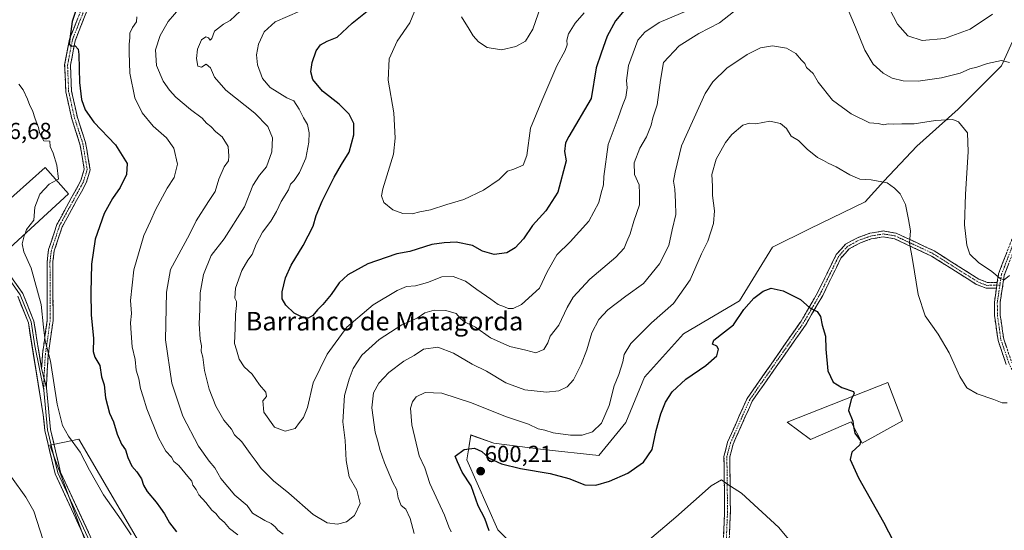
# Model space of a CAD drawing. Units: metres. Extents: x 594859 to 598345, y 4650434 to 4652781.
# Drawn here: x 597651 to 598076, y 4652332 to 4652552 of the extents above; entities that cross this region are included whole.
import ezdxf
from ezdxf.enums import TextEntityAlignment as Align

# ---------------------------------------------------------------- set-up
doc = ezdxf.new("R2010")
doc.units = ezdxf.units.M
doc.header["$MEASUREMENT"] = 0
doc.linetypes.add('TRAZO_Y_PUNTO', pattern=[1, 0.5, -0.25, 0, -0.25])
doc.linetypes.add('TRAZOSX2', pattern=[1.5, 1, -0.5])
for name, color, linetype, lineweight in [('Arbolado forestal CxS', 92, 'Continuous', 0), ('Camino', 19, 'TRAZOSX2', 0), ('Camino Cxs', 19, 'Continuous', 0), ('Camino eje', 19, 'TRAZO_Y_PUNTO', 0), ('Carátula', 7, 'Continuous', 5), ('Curva de nivel maestra', 36, 'Continuous', 30), ('Curva de nivel normal', 36, 'Continuous', 0), ('Edificación', 1, 'Continuous', 13), ('Edificación Cxs', 1, 'Continuous', 13), ('Edificación industrial', 135, 'Continuous', 13), ('Edificación industrial Cxs', 135, 'Continuous', 13), ('Layer 0', 7, 'Continuous', 0), ('Pastizal CxS', 92, 'Continuous', 0), ('Punto de cota en terreno', 7, 'Continuous', 0), ('Rótulo de punto de cota en terreno', 19, 'Continuous', 0), ('Texto cartográfico', 19, 'Continuous', 0)]:
    doc.layers.add(name, color=color, linetype=linetype, lineweight=lineweight)
doc.styles.add('Arial', font='txt', dxfattribs={"height": 0.2})

# ---------------------------------------------------------------- blocks, each defined once
blk = doc.blocks.new('*U152')
at = {"layer": 'Arbolado forestal CxS', "color": 92, "linetype": 'Continuous', "lineweight": 0}
for points in [[(598082.5749, 4652549.9835, 583.2974), (598074.5657, 4652532.1865, 585.8081), (598055.8775, 4652513.4997, 589.387), (598038.0795, 4652497.4825, 592.3195), (598023.8411, 4652482.3551, 595.3065), (598015.8321, 4652473.4565, 596.5661), (597991.8047, 4652461.8887, 598.4084), (597975.7867, 4652453.8803, 598.8574), (597961.5481, 4652430.7439, 599.9837), (597937.5213, 4652416.5065, 598.9875), (597920.6129, 4652397.8197, 599.1652), (597912.6031, 4652378.2427, 598.7619), (597901.0345, 4652364.0053, 598.4865), (597877.0079, 4652366.6751, 598.4157), (597855.6501, 4652369.3447, 599.2189), (597845.8619, 4652372.9045, 599.6538), (597844.7875, 4652366.4593, 600.0994), (597844.0819, 4652362.2261, 600.1128), (597857.4295, 4652331.9709, 601.0247), (597872.5573, 4652316.8431, 601.3745)], [(597707.9283, 4652317.7349, 605.1529), (597676.7833, 4652371.1263, 603.7795), (597670.6161, 4652369.8049, 605.4076), (597664.3247, 4652368.4569, 606.1142), (597682.1215, 4652320.4045, 607.8864)]]:
    blk.add_polyline3d(points, dxfattribs=at)
blk = doc.blocks.new('*U153')
at = {"layer": 'Pastizal CxS', "color": 92, "linetype": 'Continuous', "lineweight": 0}
for points in [[(597682.12, 4652320.4, 607.89), (597664.32, 4652368.46, 606.11), (597670.62, 4652369.8, 605.41), (597676.78, 4652371.13, 603.78), (597707.93, 4652317.73, 605.15)], [(597872.56, 4652316.84, 601.37), (597857.43, 4652331.97, 601.02), (597844.08, 4652362.23, 600.11), (597844.79, 4652366.46, 600.1), (597845.86, 4652372.9, 599.65), (597855.65, 4652369.34, 599.22), (597877.01, 4652366.68, 598.42), (597901.03, 4652364.01, 598.49), (597912.6, 4652378.24, 598.76), (597920.61, 4652397.82, 599.17), (597937.52, 4652416.51, 598.99), (597961.55, 4652430.74, 599.98), (597975.79, 4652453.88, 598.86), (597991.8, 4652461.89, 598.41), (598015.83, 4652473.46, 596.57), (598023.84, 4652482.36, 595.31), (598038.08, 4652497.48, 592.32), (598055.88, 4652513.5, 589.39), (598074.57, 4652532.19, 585.81), (598082.57, 4652549.98, 583.3)]]:
    blk.add_polyline3d(points, dxfattribs=at)
blk = doc.blocks.new('*U156')
at = {"layer": 'Arbolado forestal CxS', "color": 92, "linetype": 'Continuous', "lineweight": 0}
for points in [[(598082.57, 4652549.98, 583.3), (598074.57, 4652532.19, 585.81), (598055.88, 4652513.5, 589.39), (598038.08, 4652497.48, 592.32), (598023.84, 4652482.36, 595.31), (598015.83, 4652473.46, 596.57), (597991.8, 4652461.89, 598.41), (597975.79, 4652453.88, 598.86), (597961.55, 4652430.74, 599.98), (597937.52, 4652416.51, 598.99), (597920.61, 4652397.82, 599.17), (597912.6, 4652378.24, 598.76), (597901.03, 4652364.01, 598.49), (597877.01, 4652366.68, 598.42), (597855.65, 4652369.34, 599.22), (597845.86, 4652372.9, 599.65), (597844.79, 4652366.46, 600.1), (597844.08, 4652362.23, 600.11), (597857.43, 4652331.97, 601.02), (597872.56, 4652316.84, 601.37)], [(597707.93, 4652317.73, 605.15), (597676.78, 4652371.13, 603.78), (597670.62, 4652369.8, 605.41), (597664.32, 4652368.46, 606.11), (597682.12, 4652320.4, 607.89)]]:
    blk.add_polyline3d(points, dxfattribs=at)
blk = doc.blocks.new('*U161')
at = {"layer": 'Pastizal CxS', "color": 92, "linetype": 'Continuous', "lineweight": 0}
for points in [[(598082.57, 4652549.98, 583.3), (598074.57, 4652532.19, 585.81), (598055.88, 4652513.5, 589.39), (598038.08, 4652497.48, 592.32), (598023.84, 4652482.36, 595.31), (598015.83, 4652473.46, 596.57), (597991.8, 4652461.89, 598.41), (597975.79, 4652453.88, 598.86), (597961.55, 4652430.74, 599.98), (597937.52, 4652416.51, 598.99), (597920.61, 4652397.82, 599.17), (597912.6, 4652378.24, 598.76), (597901.03, 4652364.01, 598.49), (597877.01, 4652366.68, 598.42), (597855.65, 4652369.34, 599.22), (597845.86, 4652372.9, 599.65), (597844.79, 4652366.46, 600.1), (597844.08, 4652362.23, 600.11), (597857.43, 4652331.97, 601.02), (597872.56, 4652316.84, 601.37)], [(597707.93, 4652317.73, 605.15), (597676.78, 4652371.13, 603.78), (597670.62, 4652369.8, 605.41), (597664.32, 4652368.46, 606.11), (597682.12, 4652320.4, 607.89)]]:
    blk.add_polyline3d(points, dxfattribs=at)
blk = doc.blocks.new('*U166')
at = {"layer": 'Curva de nivel normal', "color": 36, "linetype": 'Continuous', "lineweight": 0}
for points in [[(598078.05, 4652533.62, 585), (598074.62, 4652534.46, 585), (598068.52, 4652533.19, 585), (598063.98, 4652531.55, 585), (598060.96, 4652530.85, 585), (598056.68, 4652529, 585), (598048.75, 4652526.99, 585), (598038.65, 4652525.56, 585), (598032.13, 4652525.7, 585), (598027.42, 4652526.87, 585), (598023.5, 4652528.91, 585), (598019.26, 4652532.8, 585), (598015.58, 4652538.89, 585), (598011.69, 4652548.82, 585), (598008.02, 4652557.25, 585)], [(597959.09, 4652555.39, 585), (597952.95, 4652550.65, 585), (597944.02, 4652546.05, 585), (597935.62, 4652540.77, 585), (597928.8, 4652533.59, 585), (597927.54, 4652526, 585), (597926.14, 4652515.32, 585), (597924.25, 4652509.75, 585), (597923.57, 4652506.59, 585), (597921.56, 4652501.57, 585), (597918.58, 4652496.66, 585), (597916.18, 4652490.27, 585), (597916.29, 4652485.26, 585), (597918.32, 4652480.77, 585), (597918.57, 4652477.04, 585), (597918.44, 4652472.13, 585), (597916.1, 4652465.1, 585), (597914.52, 4652459.67, 585), (597912.98, 4652456.32, 585), (597911.91, 4652453.44, 585), (597908.28, 4652449.62, 585), (597897.05, 4652440.06, 585), (597889.94, 4652432.28, 585), (597887.3, 4652427.92, 585), (597883.71, 4652420.25, 585), (597880.06, 4652415.5, 585), (597878.95, 4652412.63, 585), (597877.27, 4652409.85, 585), (597873.78, 4652408.36, 585), (597869.57, 4652409.54, 585), (597862.55, 4652411.03, 585), (597854.22, 4652414.88, 585), (597847.82, 4652419.34, 585), (597843.12, 4652421.76, 585), (597841.31, 4652423.2, 585), (597839.48, 4652425.36, 585), (597835.08, 4652426.58, 585), (597829.95, 4652426.69, 585), (597825.98, 4652425.58, 585), (597822.68, 4652423.35, 585), (597816.02, 4652420.39, 585), (597806.29, 4652414.14, 585), (597798.85, 4652407.39, 585), (597795.06, 4652401.58, 585), (597793.4, 4652396.92, 585), (597791.36, 4652389.92, 585), (597790.68, 4652378.59, 585), (597791.57, 4652370.58, 585), (597792.1, 4652361.89, 585), (597793.34, 4652354.9, 585), (597796.65, 4652349.04, 585), (597798.06, 4652343.36, 585), (597795.65, 4652338.13, 585), (597792.24, 4652335.45, 585), (597788.36, 4652334.4, 585), (597783.79, 4652335.02, 585), (597777.85, 4652338.66, 585), (597767.3, 4652347.85, 585), (597760.76, 4652353.19, 585), (597755.38, 4652358.49, 585), (597753.28, 4652361.46, 585), (597750.7, 4652364.93, 585), (597747.08, 4652369.96, 585), (597743.96, 4652372.94, 585), (597742.55, 4652375.48, 585), (597739.38, 4652379.35, 585), (597735.85, 4652385.37, 585), (597732.97, 4652392.7, 585), (597730.92, 4652400.78, 585), (597730.2, 4652406.52, 585), (597729.6, 4652409.04, 585), (597729.68, 4652411.34, 585), (597729.11, 4652414.29, 585), (597728.72, 4652420.83, 585), (597729, 4652427.07, 585), (597729.07, 4652434.28, 585), (597730.61, 4652442.14, 585), (597733.92, 4652450.29, 585), (597739.49, 4652457.52, 585), (597748.16, 4652471.38, 585), (597751.87, 4652480.58, 585), (597754.68, 4652484.99, 585), (597757.65, 4652488.53, 585), (597760, 4652494.98, 585), (597760.3, 4652501.05, 585), (597758.29, 4652505.99, 585), (597752.61, 4652511.76, 585), (597740.11, 4652521.56, 585), (597735.23, 4652527.28, 585), (597733.59, 4652531.32, 585), (597731.71, 4652532.87, 585), (597729.74, 4652531.6, 585), (597728.1, 4652532.02, 585), (597727.46, 4652535.27, 585), (597727.97, 4652539.36, 585), (597729.71, 4652543.34, 585), (597731.56, 4652544.65, 585), (597732.69, 4652544.17, 585), (597733.4, 4652543.16, 585), (597734.2, 4652543.84, 585), (597735.34, 4652547.13, 585), (597739.17, 4652550.1, 585), (597742.04, 4652551.74, 585), (597746.38, 4652555.7, 585)]]:
    blk.add_polyline3d(points, dxfattribs=at)
blk = doc.blocks.new('*U167')
at = {"layer": 'Curva de nivel normal', "color": 36, "linetype": 'Continuous', "lineweight": 0}
blk.add_polyline3d([(597894.65, 4652554.91, 570), (597890.77, 4652550.57, 570), (597887.94, 4652545.91, 570), (597887.18, 4652543.21, 570), (597887.3, 4652541.11, 570), (597886.42, 4652538.77, 570), (597882.93, 4652532.17, 570), (597876.38, 4652516.99, 570), (597871.49, 4652505.3, 570), (597869.88, 4652493.42, 570), (597868.36, 4652489.24, 570), (597864.27, 4652487.6, 570), (597861.53, 4652486.68, 570), (597858.05, 4652483.15, 570), (597851.3, 4652478.55, 570), (597842.73, 4652474.41, 570), (597835.46, 4652472.36, 570), (597828.37, 4652470.01, 570), (597823.85, 4652469.11, 570), (597820.45, 4652468.34, 570), (597816.51, 4652468.39, 570), (597812.13, 4652470.02, 570), (597808.23, 4652473.11, 570), (597807.3, 4652475.99, 570), (597807.86, 4652479.08, 570), (597812.39, 4652494.03, 570), (597813.21, 4652500.91, 570), (597812.57, 4652511.91, 570), (597810.22, 4652525.91, 570), (597810.53, 4652535.19, 570), (597814.08, 4652542.76, 570), (597819.51, 4652550.69, 570), (597823.81, 4652561.28, 570)], dxfattribs=at)
blk = doc.blocks.new('*U169')
at = {"layer": 'Curva de nivel normal', "color": 36, "linetype": 'Continuous', "lineweight": 0}
for points in [[(597653.5984, 4652459.7061, 605), (597653.28, 4652458.8, 605), (597652.42, 4652455.38, 605), (597653.08, 4652451.89, 605), (597656.25, 4652444.79, 605), (597660.63, 4652429.2, 605), (597661.52, 4652419.4, 605), (597662.3, 4652413.5, 605), (597664.58, 4652404.78, 605), (597667.45, 4652386.2, 605), (597669.69, 4652377.05, 605), (597672.35, 4652372.43, 605), (597677.32, 4652365.53, 605), (597681.35, 4652357.68, 605), (597687.4, 4652347.14, 605), (597695.02, 4652336.37, 605), (597699.3, 4652329.85, 605)], [(597919.04, 4652324.66, 605), (597934.13, 4652337.44, 605), (597949.46, 4652351.03, 605), (597953.79, 4652353.52, 605), (597956.12, 4652351.88, 605), (597962.45, 4652347.8, 605), (597978.54, 4652333.06, 605), (597996.73, 4652311.09, 605)]]:
    blk.add_polyline3d(points, dxfattribs=at)
blk = doc.blocks.new('*U173')
at = {"layer": 'Curva de nivel normal', "color": 36, "linetype": 'Continuous', "lineweight": 0}
for points in [[(598070.74, 4652554.34, 580), (598061, 4652548, 580), (598050, 4652543.93, 580), (598040.34, 4652543.11, 580), (598034.15, 4652545.12, 580), (598029.76, 4652550.12, 580), (598022.85, 4652563.43, 580)], [(597938.95, 4652555.83, 580), (597927.04, 4652550.83, 580), (597920.87, 4652546.59, 580), (597917.72, 4652543.24, 580), (597913.77, 4652532.24, 580), (597912.91, 4652525.86, 580), (597913.18, 4652522.57, 580), (597912.58, 4652518.58, 580), (597911.17, 4652515.08, 580), (597909.32, 4652509.64, 580), (597905.07, 4652498.19, 580), (597903.15, 4652484.36, 580), (597902.92, 4652480.81, 580), (597901.93, 4652477.32, 580), (597901, 4652473.19, 580), (597896.64, 4652465.07, 580), (597888.68, 4652456.25, 580), (597882.9, 4652450.58, 580), (597878.65, 4652443.25, 580), (597875.46, 4652436.24, 580), (597867.7, 4652429.22, 580), (597864.1, 4652427.49, 580), (597861.86, 4652427.4, 580), (597860.26, 4652428.16, 580), (597857.59, 4652429.15, 580), (597854.45, 4652431.44, 580), (597848.36, 4652435.63, 580), (597843.56, 4652439.2, 580), (597838.22, 4652441.2, 580), (597833.24, 4652441.18, 580), (597827.07, 4652438.66, 580), (597821.88, 4652437.19, 580), (597818.03, 4652436.9, 580), (597814.03, 4652435.16, 580), (597803.7, 4652428.99, 580), (597792.37, 4652419.48, 580), (597783.92, 4652407.7, 580), (597777.84, 4652395.34, 580), (597775.36, 4652384.76, 580), (597773.64, 4652380.47, 580), (597771.86, 4652378.29, 580), (597769.99, 4652375.66, 580), (597765.82, 4652374.61, 580), (597761.18, 4652376.26, 580), (597756.62, 4652382.74, 580), (597756.12, 4652387.69, 580), (597757.76, 4652389.45, 580), (597757.35, 4652391.41, 580), (597754.66, 4652394.57, 580), (597751.53, 4652399.08, 580), (597748.06, 4652402.26, 580), (597745.95, 4652405.64, 580), (597744.71, 4652409.58, 580), (597743.96, 4652412.4, 580), (597744.19, 4652418.91, 580), (597744.28, 4652424.92, 580), (597744.83, 4652428.78, 580), (597744.75, 4652430.41, 580), (597744.05, 4652431.91, 580), (597744.38, 4652436.19, 580), (597747.03, 4652443.78, 580), (597749.62, 4652448.24, 580), (597751.59, 4652450.72, 580), (597753.22, 4652455.24, 580), (597755.96, 4652460.32, 580), (597759.63, 4652465.1, 580), (597762.08, 4652469.25, 580), (597764.01, 4652473.58, 580), (597767.12, 4652478.58, 580), (597768.01, 4652481.11, 580), (597769.67, 4652482.72, 580), (597771.89, 4652486.11, 580), (597774.62, 4652492.24, 580), (597775.96, 4652499.24, 580), (597776.13, 4652503.23, 580), (597775.42, 4652506.88, 580), (597773.67, 4652509.67, 580), (597771.77, 4652513.39, 580), (597769.51, 4652517.04, 580), (597766.41, 4652518.28, 580), (597759.31, 4652522.84, 580), (597756.03, 4652526.6, 580), (597753.87, 4652532.56, 580), (597753.34, 4652536.88, 580), (597754.23, 4652541.48, 580), (597756.63, 4652546.82, 580), (597761.51, 4652551.07, 580), (597772.11, 4652555.77, 580)]]:
    blk.add_polyline3d(points, dxfattribs=at)
blk = doc.blocks.new('*U180')
at = {"layer": 'Curva de nivel normal', "color": 36, "linetype": 'Continuous', "lineweight": 0}
blk.add_polyline3d([(597877.06, 4652561.28, 565), (597872.5, 4652547.96, 565), (597869.4, 4652542.69, 565), (597865.23, 4652540.42, 565), (597858.96, 4652539.03, 565), (597852.87, 4652540.08, 565), (597849.05, 4652542.46, 565), (597846.76, 4652545.1, 565), (597845.11, 4652547.92, 565), (597841.71, 4652553.24, 565)], dxfattribs=at)
blk = doc.blocks.new('*U182')
at = {"layer": 'Curva de nivel normal', "color": 36, "linetype": 'Continuous', "lineweight": 0}
for points in [[(597701.81, 4652553.24, 595), (597701.59, 4652551.13, 595), (597699.9, 4652548.61, 595), (597698.8, 4652546.22, 595), (597698.81, 4652544.26, 595), (597698.43, 4652541.46, 595), (597698.56, 4652537.91, 595), (597698.82, 4652528.91, 595), (597700.95, 4652518.35, 595), (597704.05, 4652511.82, 595), (597708.84, 4652506.15, 595), (597714.53, 4652501.06, 595), (597717.75, 4652496.62, 595), (597719.28, 4652489.78, 595), (597717.88, 4652483.93, 595), (597714.95, 4652479.37, 595), (597709.92, 4652470.07, 595), (597707.67, 4652465.13, 595), (597704.83, 4652458.96, 595), (597700.49, 4652444.08, 595), (597699.1, 4652430.97, 595), (597699.45, 4652425.3, 595), (597699.09, 4652421.26, 595), (597699.4, 4652416.85, 595), (597699.72, 4652410.98, 595), (597701.1, 4652405.43, 595), (597701.54, 4652400.9, 595), (597702.71, 4652397.08, 595), (597703.42, 4652392.92, 595), (597704.52, 4652389.4, 595), (597706.15, 4652384.2, 595), (597711.11, 4652371.66, 595), (597714.24, 4652365.89, 595), (597716.68, 4652363.31, 595), (597717.8, 4652361.45, 595), (597719.85, 4652359.74, 595), (597723.78, 4652355, 595), (597725.47, 4652353.06, 595), (597725.9, 4652351.28, 595), (597727.38, 4652349.33, 595), (597728.55, 4652347.06, 595), (597731.54, 4652343.82, 595), (597734.19, 4652340.52, 595), (597735.82, 4652339.04, 595), (597737.44, 4652336.99, 595), (597739.56, 4652335.11, 595), (597741.72, 4652332.61, 595), (597745.29, 4652329.84, 595)], [(597837.36, 4652331.19, 595), (597836.29, 4652333.31, 595), (597834.44, 4652338.29, 595), (597828.15, 4652351.95, 595), (597825.9, 4652358.76, 595), (597823.5, 4652363.97, 595), (597820.34, 4652377.26, 595), (597819.77, 4652384.53, 595), (597820.58, 4652387.24, 595), (597822.17, 4652389.31, 595), (597826.1, 4652391.2, 595), (597833.32, 4652390.93, 595), (597846.1, 4652386.83, 595), (597860.72, 4652380.95, 595), (597870.66, 4652377.53, 595), (597874.87, 4652375.62, 595), (597877.72, 4652375, 595), (597881.34, 4652373.78, 595), (597888.76, 4652372.8, 595), (597893.8, 4652372.9, 595), (597898.23, 4652374.29, 595), (597902.18, 4652378.04, 595), (597905.45, 4652385.59, 595), (597907.52, 4652394.1, 595), (597909.66, 4652398.99, 595), (597911.37, 4652404.44, 595), (597911.84, 4652407.58, 595), (597914.81, 4652412.33, 595), (597923.65, 4652421.22, 595), (597933.2, 4652429.55, 595), (597940.4, 4652439.84, 595), (597945.2, 4652451.04, 595), (597947.9, 4652456.56, 595), (597950.38, 4652464.16, 595), (597950.84, 4652469.54, 595), (597949.99, 4652476.23, 595), (597949.94, 4652480.17, 595), (597949.73, 4652485.24, 595), (597951.59, 4652491.94, 595), (597953.64, 4652495.52, 595), (597955.54, 4652499.05, 595), (597958.31, 4652502.5, 595), (597963.07, 4652506.52, 595), (597965.9, 4652507.37, 595), (597968.67, 4652507.12, 595), (597974.75, 4652508.22, 595), (597979.34, 4652507.32, 595), (597981.91, 4652505.16, 595), (597983.86, 4652501.76, 595), (597986.99, 4652499.88, 595), (597990.78, 4652496.13, 595), (597995.19, 4652492.57, 595), (597997.82, 4652491.29, 595), (597999.88, 4652490.09, 595), (598003.36, 4652488.6, 595), (598009.14, 4652485.14, 595), (598013.51, 4652483.28, 595), (598018.42, 4652482.89, 595), (598025.27, 4652481.7, 595), (598028.47, 4652479.37, 595), (598030.92, 4652476.86, 595), (598033.12, 4652472.36, 595), (598034.5, 4652465.89, 595), (598035.37, 4652461.03, 595), (598034.91, 4652455.61, 595), (598036.22, 4652448.58, 595), (598038.59, 4652433.47, 595), (598041.7, 4652424.26, 595), (598047.23, 4652416.36, 595), (598051.94, 4652408.32, 595), (598056.55, 4652398.14, 595), (598059.6, 4652393.18, 595), (598064.09, 4652390.68, 595), (598071.24, 4652388.17, 595), (598074.82, 4652386.74, 595), (598077.02, 4652386.71, 595)]]:
    blk.add_polyline3d(points, dxfattribs=at)
blk = doc.blocks.new('*U191')
at = {"layer": 'Curva de nivel maestra', "color": 36, "linetype": 'Continuous', "lineweight": 30}
blk.add_polyline3d([(598010.83, 4652376.63, 600), (598011.28, 4652373.71, 600), (598013.73, 4652370.39, 600), (598013.51, 4652368.71, 600), (598009.99, 4652365.47, 600), (598009.27, 4652362.27, 600), (598012.92, 4652354.5, 600), (598023.73, 4652335.31, 600), (598027.98, 4652326.94, 600)], dxfattribs=at)
blk = doc.blocks.new('*U194')
at = {"layer": 'Curva de nivel maestra', "color": 36, "linetype": 'Continuous', "lineweight": 30}
blk.add_polyline3d([(597914.1, 4652558.64, 575), (597908.18, 4652551.57, 575), (597904.62, 4652544.91, 575), (597902.01, 4652537.57, 575), (597899.81, 4652531.24, 575), (597897.69, 4652518.05, 575), (597888.06, 4652501.67, 575), (597886.6, 4652498.98, 575), (597886.12, 4652495.2, 575), (597886.89, 4652491.14, 575), (597883.29, 4652477.58, 575), (597878.16, 4652469.58, 575), (597872.34, 4652463.25, 575), (597868.53, 4652457.58, 575), (597864.92, 4652453.6, 575), (597861.29, 4652451.5, 575), (597855.85, 4652450.74, 575), (597850.86, 4652452.25, 575), (597846.46, 4652454.68, 575), (597839.52, 4652456.06, 575), (597834.26, 4652455.81, 575), (597828.95, 4652455.07, 575), (597819.53, 4652452.03, 575), (597813.85, 4652451.01, 575), (597809.24, 4652449.48, 575), (597801.37, 4652446.69, 575), (597792.75, 4652441.93, 575), (597788.99, 4652438.58, 575), (597785.59, 4652433.48, 575), (597782.01, 4652429.15, 575), (597779.63, 4652426.95, 575), (597777.68, 4652424.45, 575), (597775.7, 4652423.26, 575), (597773.37, 4652423.51, 575), (597769.69, 4652425.4, 575), (597766.08, 4652428.91, 575), (597764.48, 4652431.69, 575), (597764.42, 4652434.58, 575), (597765.93, 4652440.64, 575), (597768.28, 4652446.15, 575), (597773.47, 4652454.66, 575), (597777.78, 4652463.02, 575), (597779.18, 4652467.58, 575), (597781.68, 4652473.78, 575), (597786.89, 4652484.16, 575), (597790.03, 4652489.53, 575), (597793.38, 4652494.85, 575), (597795.39, 4652502.38, 575), (597795.34, 4652507.22, 575), (597793.39, 4652511.29, 575), (597789.05, 4652515.59, 575), (597781.88, 4652521.16, 575), (597777.74, 4652526.24, 575), (597776.76, 4652529.49, 575), (597777.38, 4652533.57, 575), (597779.15, 4652538.57, 575), (597781, 4652541.21, 575), (597783.88, 4652542.78, 575), (597788.21, 4652544.54, 575), (597794.62, 4652550.57, 575), (597801.07, 4652555.73, 575)], dxfattribs=at)
blk = doc.blocks.new('5PATER')
at = {"layer": 'Carátula', "linetype": 'Continuous', "lineweight": 5}
h = blk.add_hatch(color=250, dxfattribs=at)
edge = h.paths.add_edge_path()
edge.add_ellipse((0, 0.01), major_axis=(-1.33, -1.34), ratio=0.999422, start_angle=0, end_angle=360)

msp = doc.modelspace()

# ---------------------------------------------------------------- linework, layer by layer
at = {"layer": 'Camino', "color": 19, "linetype": 'TRAZOSX2', "lineweight": 0}
for points in [[(597660.76, 4652401.55), (597661.12, 4652407.75), (597663.19, 4652422.43), (597663.11, 4652447.66), (597663.75, 4652452.85), (597667.35, 4652463.71), (597677.64, 4652482.64), (597679.15, 4652487.52), (597677.28, 4652498.39), (597673.75, 4652509.23), (597671.17, 4652520.91), (597670.69, 4652532.53), (597672.82, 4652543.67), (597679.92, 4652561.75)], [(597682.11, 4652560.55), (597675.22, 4652542.97), (597673.19, 4652532.35), (597673.65, 4652521.25), (597676.16, 4652509.91), (597679.69, 4652499.07), (597681.69, 4652487.27), (597679.94, 4652481.62), (597669.65, 4652462.73), (597666.21, 4652452.36), (597665.61, 4652447.52), (597665.69, 4652422.25), (597663.61, 4652407.5), (597662.8, 4652393.66), (597662.84, 4652393.24)], [(597954.15, 4652315.18), (597955.21, 4652339.93), (597954.93, 4652363.67), (597956.49, 4652369.82), (597964.9, 4652388.68), (597988.19, 4652422), (597995.26, 4652434.26), (598003.34, 4652450.7), (598007.33, 4652455.17), (598012.47, 4652457.99), (598017.78, 4652459.9), (598023.62, 4652460.89), (598029.1, 4652459.98), (598045.52, 4652452.31), (598064.75, 4652440.18), (598068.42, 4652438.69), (598072.77, 4652438.75)], [(598072.77, 4652438.75), (598073.31, 4652442.39), (598080.35, 4652460.72)], [(598072.41, 4652436.25), (598067.95, 4652436.18), (598063.57, 4652437.96), (598044.37, 4652450.09), (598028.42, 4652457.56), (598023.62, 4652458.36), (598018.42, 4652457.48), (598013.5, 4652455.71), (598008.91, 4652453.19), (598005.36, 4652449.22), (597997.49, 4652433.12), (597990.33, 4652420.71), (597967.09, 4652387.48), (597958.86, 4652369.02), (597957.42, 4652363.35), (597957.7, 4652339.85), (597956.65, 4652315.18)], [(598082.59, 4652459.62), (598075.73, 4652441.73), (598074.01, 4652430.07), (598074.06, 4652424.6), (598075.52, 4652414.3), (598078.97, 4652404.21)], [(598076.65, 4652403.29), (598073.09, 4652413.69), (598071.56, 4652424.46), (598071.51, 4652430.17), (598072.41, 4652436.25)]]:
    msp.add_lwpolyline(points, dxfattribs=at)
at = {"layer": 'Camino Cxs', "color": 19, "linetype": 'Continuous', "lineweight": 0}
for points in [[(598072.77, 4652438.75), (598072.41, 4652436.25)], [(598072.77, 4652438.75), (598072.41, 4652436.25)], [(597660.76, 4652401.55), (597662.84, 4652393.24)]]:
    msp.add_lwpolyline(points, dxfattribs=at)
for points in [[(597680.39, 4652556.16, 599.14), (597678.67, 4652551.76, 599.05), (597676.94, 4652547.37, 599.49), (597675.22, 4652542.97, 599.88), (597674.54, 4652539.43, 600), (597673.87, 4652535.89, 600.09), (597673.19, 4652532.35, 600.19), (597673.34, 4652528.65, 600.21), (597673.5, 4652524.95, 600.35), (597673.65, 4652521.25, 600.52), (597674.49, 4652517.47, 600.67), (597675.32, 4652513.69, 600.99), (597676.16, 4652509.91, 601.44), (597677.34, 4652506.3, 601.61), (597678.51, 4652502.68, 601.9), (597679.69, 4652499.07, 602.27), (597680.36, 4652495.14, 602.53), (597681.02, 4652491.2, 602.67), (597681.69, 4652487.27, 602.7), (597680.82, 4652484.45, 602.85), (597679.94, 4652481.62, 602.83), (597677.88, 4652477.84, 602.75), (597675.82, 4652474.06, 602.9), (597673.77, 4652470.29, 602.72), (597671.71, 4652466.51, 602.89), (597669.65, 4652462.73, 602.95), (597668.5, 4652459.27, 602.99), (597667.36, 4652455.82, 603.22), (597666.21, 4652452.36, 603.49), (597665.61, 4652447.52, 603.67), (597665.62, 4652443.31, 603.83), (597665.64, 4652439.1, 603.91), (597665.65, 4652434.89, 604.06), (597665.66, 4652430.67, 604.2), (597665.68, 4652426.46, 604.34), (597665.69, 4652422.25, 604.44), (597665, 4652417.33, 604.52), (597664.3, 4652412.42, 604.59), (597663.61, 4652407.5, 604.76), (597663.34, 4652402.89, 604.93), (597663.07, 4652398.27, 605.19), (597662.8, 4652393.66, 605.4), (597662.84, 4652393.24, 605.41), (597662.84, 4652393.24, 605.41), (597661.8, 4652397.39, 605.48), (597660.76, 4652401.55, 605.42), (597660.94, 4652404.65, 605.28), (597661.12, 4652407.75, 605.17), (597661.81, 4652412.64, 604.98), (597662.5, 4652417.54, 604.77), (597663.19, 4652422.43, 604.69), (597663.18, 4652426.64, 604.61), (597663.16, 4652430.84, 604.42), (597663.15, 4652435.05, 604.2), (597663.14, 4652439.25, 604.03), (597663.12, 4652443.46, 603.9), (597663.11, 4652447.66, 603.81), (597663.43, 4652450.26, 603.74), (597663.75, 4652452.85, 603.67), (597664.95, 4652456.47, 603.61), (597666.15, 4652460.09, 603.38), (597667.35, 4652463.71, 603.13), (597669.41, 4652467.5, 603.12), (597671.47, 4652471.28, 603), (597673.52, 4652475.07, 603.14), (597675.58, 4652478.85, 603.03), (597677.64, 4652482.64, 602.92), (597678.4, 4652485.08, 603.02), (597679.15, 4652487.52, 603.04), (597678.53, 4652491.14, 602.92), (597677.9, 4652494.77, 602.61), (597677.28, 4652498.39, 602.28), (597676.1, 4652502, 602.07), (597674.93, 4652505.62, 601.88), (597673.75, 4652509.23, 601.56), (597672.89, 4652513.12, 601.22), (597672.03, 4652517.02, 601.03), (597671.17, 4652520.91, 601), (597671.01, 4652524.78, 600.85), (597670.85, 4652528.66, 600.68), (597670.69, 4652532.53, 600.6), (597671.4, 4652536.24, 600.2), (597672.11, 4652539.96, 600.07), (597672.82, 4652543.67, 600.03), (597674.6, 4652548.19, 599.86), (597676.37, 4652552.71, 599.53)], [(597954.79, 4652330.03, 607.57), (597955, 4652334.98, 606.77), (597955.21, 4652339.93, 606.15), (597955.15, 4652344.68, 605.65), (597955.1, 4652349.43, 605.14), (597955.04, 4652354.17, 604.66), (597954.99, 4652358.92, 604.08), (597954.93, 4652363.67, 602.98), (597955.71, 4652366.75, 602.61), (597956.49, 4652369.82, 602.28), (597958.17, 4652373.59, 601.94), (597959.85, 4652377.36, 601.6), (597961.54, 4652381.14, 601.35), (597963.22, 4652384.91, 601.23), (597964.9, 4652388.68, 601.12), (597967.49, 4652392.38, 600.93), (597970.08, 4652396.08, 600.72), (597972.66, 4652399.79, 600.69), (597975.25, 4652403.49, 600.7), (597977.84, 4652407.19, 600.66), (597980.43, 4652410.89, 600.57), (597983.01, 4652414.6, 600.51), (597985.6, 4652418.3, 600.43), (597988.19, 4652422, 600.29), (597990.55, 4652426.09, 600.08), (597992.9, 4652430.17, 599.84), (597995.26, 4652434.26, 599.61), (597997.28, 4652438.37, 599.39), (597999.3, 4652442.48, 599.17), (598001.32, 4652446.59, 598.98), (598003.34, 4652450.7, 598.75), (598005.34, 4652452.94, 598.56), (598007.33, 4652455.17, 598.39), (598009.9, 4652456.58, 598.21), (598012.47, 4652457.99, 598.01), (598015.13, 4652458.95, 597.76), (598017.78, 4652459.9, 597.53), (598020.7, 4652460.4, 597.22), (598023.62, 4652460.89, 596.74), (598026.36, 4652460.44, 596.22), (598029.1, 4652459.98, 595.77), (598033.21, 4652458.06, 595.15), (598037.31, 4652456.15, 594.49), (598041.42, 4652454.23, 593.71), (598045.52, 4652452.31, 592.94), (598049.37, 4652449.88, 592.14), (598053.21, 4652447.46, 591.57), (598057.06, 4652445.03, 591.08), (598060.9, 4652442.61, 590.98), (598064.75, 4652440.18, 590.74), (598068.42, 4652438.69, 590.58), (598072.77, 4652438.75, 590.22), (598072.77, 4652438.75, 590.22), (598072.41, 4652436.25, 590.49), (598067.95, 4652436.18, 590.74), (598063.57, 4652437.96, 590.88), (598059.73, 4652440.39, 591.06), (598055.89, 4652442.81, 591.3), (598052.05, 4652445.24, 591.74), (598048.21, 4652447.66, 592.37), (598044.37, 4652450.09, 593.11), (598040.38, 4652451.96, 593.87), (598036.4, 4652453.83, 594.56), (598032.41, 4652455.69, 595.32), (598028.42, 4652457.56, 595.89), (598023.62, 4652458.36, 596.7), (598021.02, 4652457.92, 597.16), (598018.42, 4652457.48, 597.47), (598015.96, 4652456.6, 597.8), (598013.5, 4652455.71, 598.01), (598011.21, 4652454.45, 598.17), (598008.91, 4652453.19, 598.35), (598007.14, 4652451.21, 598.56), (598005.36, 4652449.22, 598.73), (598003.39, 4652445.2, 598.98), (598001.43, 4652441.17, 599.18), (597999.46, 4652437.15, 599.38), (597997.49, 4652433.12, 599.58), (597995.1, 4652428.98, 599.84), (597992.72, 4652424.85, 600.05), (597990.33, 4652420.71, 600.24), (597987.75, 4652417.02, 600.36), (597985.17, 4652413.33, 600.47), (597982.58, 4652409.63, 600.53), (597980, 4652405.94, 600.63), (597977.42, 4652402.25, 600.67), (597974.84, 4652398.56, 600.66), (597972.25, 4652394.86, 600.72), (597969.67, 4652391.17, 600.91), (597967.09, 4652387.48, 601.09), (597965.44, 4652383.79, 601.22), (597963.8, 4652380.1, 601.36), (597962.15, 4652376.4, 601.59), (597960.51, 4652372.71, 601.92), (597958.86, 4652369.02, 602.3), (597958.14, 4652366.19, 602.65), (597957.42, 4652363.35, 603.11), (597957.48, 4652358.65, 603.96), (597957.53, 4652353.95, 604.61), (597957.59, 4652349.25, 605.06), (597957.64, 4652344.55, 605.56), (597957.7, 4652339.85, 606.08), (597957.49, 4652334.92, 606.71), (597957.28, 4652329.98, 607.48)], [(598076.65, 4652403.29, 593.57), (598075.46, 4652406.76, 593.27), (598074.28, 4652410.22, 592.97), (598073.09, 4652413.69, 592.71), (598072.58, 4652417.28, 592.41), (598072.07, 4652420.87, 592.11), (598071.56, 4652424.46, 591.77), (598071.54, 4652427.32, 591.43), (598071.51, 4652430.17, 591.1), (598071.96, 4652433.21, 590.78), (598072.41, 4652436.25, 590.49), (598072.77, 4652438.75, 590.22), (598073.31, 4652442.39, 589.76), (598075.07, 4652446.97, 588.97), (598076.83, 4652451.56, 588.46)], [(598077.45, 4652446.2, 589.13), (598075.73, 4652441.73, 589.67), (598075.16, 4652437.84, 590.25), (598074.58, 4652433.96, 590.72), (598074.01, 4652430.07, 591.23), (598074.04, 4652427.34, 591.55), (598074.06, 4652424.6, 591.83), (598074.55, 4652421.17, 592.12), (598075.03, 4652417.73, 592.38), (598075.52, 4652414.3, 592.65), (598076.67, 4652410.94, 592.95)]]:
    msp.add_polyline3d(points, dxfattribs=at)
at = {"layer": 'Camino eje', "color": 19, "linetype": 'TRAZO_Y_PUNTO', "lineweight": 0}
for points in [[(597681.02, 4652561.15), (597674.02, 4652543.32), (597671.94, 4652532.44), (597672.41, 4652521.08), (597674.96, 4652509.57), (597678.49, 4652498.73), (597680.42, 4652487.4), (597678.79, 4652482.13), (597668.5, 4652463.22), (597664.98, 4652452.61), (597664.36, 4652447.59), (597664.44, 4652422.34), (597662.37, 4652407.63), (597661.78, 4652397.61), (597661.78, 4652397.49)], [(598072.59, 4652437.5), (598068.19, 4652437.44), (598064.16, 4652439.07), (598044.95, 4652451.2), (598028.76, 4652458.77), (598023.62, 4652459.63), (598018.1, 4652458.69), (598012.99, 4652456.85), (598008.12, 4652454.18), (598004.35, 4652449.96), (597996.38, 4652433.69), (597989.26, 4652421.36), (597966, 4652388.08), (597957.68, 4652369.42), (597956.18, 4652363.51), (597956.46, 4652339.89), (597955.4, 4652315.18)], [(598081.47, 4652460.17), (598074.52, 4652442.06), (598073.85, 4652437.52)], [(598073.85, 4652437.52), (598072.59, 4652437.5)], [(598073.85, 4652437.52), (598072.76, 4652430.12), (598072.81, 4652424.53), (598074.31, 4652414), (598077.81, 4652403.75), (598083.63, 4652391.73)], [(597661.78, 4652397.49), (597661.67, 4652392.27)]]:
    msp.add_lwpolyline(points, dxfattribs=at)
at = {"layer": 'Curva de nivel maestra', "color": 36, "linetype": 'Continuous', "lineweight": 30}
for points in [[(597677.6, 4652562.55, 600), (597673.94, 4652551.23, 600), (597672.67, 4652541.58, 600), (597673.3, 4652540.63, 600), (597675.28, 4652540.71, 600), (597676.56, 4652539.27, 600), (597676.85, 4652536.94, 600), (597677.09, 4652524.94, 600), (597678, 4652517.66, 600), (597679.6, 4652513.12, 600), (597683.26, 4652507.79, 600), (597692.6, 4652497.99, 600), (597697.6, 4652490.02, 600), (597697.32, 4652485.26, 600), (597694.57, 4652479.67, 600), (597691.33, 4652474.96, 600), (597687.77, 4652468.37, 600), (597683.88, 4652457.34, 600), (597682.32, 4652446.54, 600), (597681.92, 4652434.38, 600), (597682.18, 4652424.74, 600), (597683.19, 4652414.46, 600), (597682.98, 4652408.87, 600), (597683.66, 4652406.43, 600), (597685.8, 4652402.83, 600), (597686.59, 4652397.92, 600), (597687.66, 4652394.58, 600), (597688.29, 4652388.92, 600), (597690.07, 4652382.26, 600), (597691.79, 4652378.52, 600), (597693.34, 4652373.2, 600), (597695.13, 4652369.01, 600), (597696.9, 4652366.47, 600), (597697.87, 4652363.15, 600), (597699.6, 4652359.51, 600), (597701.77, 4652357.02, 600), (597703.84, 4652353.93, 600), (597704.63, 4652351.32, 600), (597706.31, 4652348.52, 600), (597710.2, 4652343.92, 600), (597711.98, 4652341.31, 600), (597713.74, 4652338.91, 600), (597715.83, 4652335.04, 600), (597718.97, 4652331.18, 600)], [(597853.76, 4652331.58, 600), (597851.8, 4652336.87, 600), (597848.91, 4652342.36, 600), (597845.88, 4652350.94, 600), (597842.03, 4652356.92, 600), (597840.08, 4652361.31, 600), (597839.02, 4652363.74, 600), (597842.87, 4652366.64, 600), (597847.38, 4652367.22, 600), (597850.49, 4652365.76, 600), (597853.67, 4652362.9, 600), (597859.01, 4652360.44, 600), (597867.21, 4652358.4, 600), (597880.02, 4652356.36, 600), (597888.02, 4652354.14, 600), (597894.98, 4652351.45, 600), (597899.73, 4652351.23, 600), (597905.54, 4652352.95, 600), (597913.43, 4652356.5, 600), (597920.19, 4652361.19, 600), (597923.9, 4652366.62, 600), (597925.74, 4652374.82, 600), (597927.66, 4652381.98, 600), (597929.68, 4652387.11, 600), (597932.62, 4652391.53, 600), (597938.48, 4652397, 600), (597947.04, 4652402.86, 600), (597951.8, 4652407.09, 600), (597952.58, 4652409.94, 600), (597951.8, 4652411.22, 600), (597950.04, 4652412.12, 600), (597950.49, 4652413.82, 600), (597955.15, 4652417.35, 600), (597959.09, 4652420.44, 600), (597963.53, 4652427.04, 600), (597967.73, 4652431.91, 600), (597971.76, 4652434.94, 600), (597975.26, 4652436.18, 600), (597980.44, 4652435.07, 600), (597987.88, 4652431.32, 600), (597991.9, 4652427.79, 600), (597995.17, 4652426.24, 600), (597996.52, 4652423.97, 600), (597997.26, 4652420.26, 600), (597998.66, 4652415.46, 600), (597998.84, 4652409.9, 600), (597999.77, 4652400.52, 600), (598001.97, 4652395.66, 600), (598005.7, 4652393.41, 600), (598010.75, 4652391.66, 600), (598011.03, 4652390.76, 600), (598010.48, 4652389.63, 600)], [(598010.48, 4652389.63, 600), (598009.81, 4652388.26, 600), (598008.59, 4652383.48, 600), (598010.47, 4652378.93, 600), (598010.83, 4652376.63, 600)]]:
    msp.add_polyline3d(points, dxfattribs=at)
at = {"layer": 'Curva de nivel normal', "color": 36, "linetype": 'Continuous', "lineweight": 0}
for points in [[(597720.81, 4652557.57, 590), (597715.37, 4652551.24, 590), (597711.93, 4652545.24, 590), (597709.87, 4652539.09, 590), (597710.28, 4652532.24, 590), (597713.2, 4652525.58, 590), (597715.82, 4652521.68, 590), (597718.68, 4652518.54, 590), (597724.93, 4652513.3, 590), (597729.95, 4652509.5, 590), (597731.87, 4652507.42, 590), (597733.72, 4652505.98, 590), (597735.89, 4652503.6, 590), (597738.64, 4652501.48, 590), (597741.2, 4652497.3, 590), (597741.41, 4652493.23, 590), (597741.32, 4652491.16, 590), (597739.49, 4652488.57, 590), (597737.2, 4652483.24, 590), (597735.58, 4652477.92, 590), (597732.7, 4652473.66, 590), (597727.34, 4652465.23, 590), (597724.57, 4652459.33, 590), (597719.1, 4652449.25, 590), (597716.29, 4652444.25, 590), (597714.59, 4652434.53, 590), (597714.14, 4652413.88, 590), (597716.96, 4652395.3, 590), (597721.64, 4652381.01, 590), (597728.44, 4652368.11, 590), (597732.97, 4652361.55, 590), (597735.44, 4652358.79, 590), (597738.06, 4652354.17, 590), (597744.09, 4652346.96, 590), (597749.31, 4652342.44, 590), (597751.68, 4652339.23, 590), (597756.96, 4652336.07, 590), (597759.67, 4652334.69, 590), (597761.4, 4652333.29, 590), (597762.58, 4652331.81, 590), (597764.94, 4652330.16, 590)], [(597821.37, 4652330.44, 590), (597819.68, 4652336.94, 590), (597817.73, 4652340.86, 590), (597815.79, 4652342.44, 590), (597814.46, 4652345.78, 590), (597813.82, 4652349.24, 590), (597812.06, 4652352.71, 590), (597808.52, 4652360.84, 590), (597806.53, 4652366.72, 590), (597805.89, 4652369.69, 590), (597804.59, 4652374.15, 590), (597803.11, 4652384.67, 590), (597803.84, 4652391.03, 590), (597806.14, 4652395.28, 590), (597810.4, 4652399.79, 590), (597816.98, 4652404.7, 590), (597821.33, 4652407.24, 590), (597825.34, 4652409.92, 590), (597831.54, 4652410.8, 590), (597838.27, 4652408.13, 590), (597846.31, 4652403.43, 590), (597852.54, 4652400.42, 590), (597860.86, 4652395.42, 590), (597869.11, 4652392.34, 590), (597878.39, 4652391.39, 590), (597883.67, 4652392.02, 590), (597887.36, 4652393.65, 590), (597890.02, 4652396.68, 590), (597893.37, 4652403.27, 590), (597895.76, 4652409.65, 590), (597897.94, 4652416.92, 590), (597900.94, 4652422.74, 590), (597904.82, 4652426.86, 590), (597912.67, 4652432.74, 590), (597920.16, 4652438.22, 590), (597927.08, 4652446.73, 590), (597931.12, 4652454.64, 590), (597932.6, 4652461.37, 590), (597934.22, 4652467.98, 590), (597934.08, 4652473.48, 590), (597933.75, 4652478.94, 590), (597933.13, 4652482.31, 590), (597933.82, 4652486.24, 590), (597936.68, 4652497.64, 590), (597946.86, 4652520.18, 590), (597950.16, 4652525.24, 590), (597956.1, 4652531.1, 590), (597964.86, 4652537.08, 590), (597970.6, 4652539.92, 590), (597975.82, 4652540.72, 590), (597981.82, 4652539.71, 590), (597985.93, 4652537.49, 590), (597988.4, 4652534.56, 590), (597989.79, 4652533.09, 590), (597990.57, 4652531.4, 590), (597993.32, 4652528.88, 590), (597995.5, 4652525.06, 590), (598001.77, 4652517.33, 590), (598009.73, 4652511.43, 590), (598017.63, 4652507.52, 590), (598021.44, 4652507.2, 590), (598023.71, 4652506.74, 590), (598025.68, 4652507.04, 590), (598028, 4652506.97, 590), (598031.67, 4652507.08, 590), (598036.97, 4652507.1, 590), (598046.13, 4652508.59, 590), (598053.59, 4652509.04, 590), (598056.02, 4652507.99, 590), (598059.93, 4652503.24, 590), (598060.24, 4652495, 590), (598059.1, 4652476.84, 590), (598058.68, 4652463.6, 590), (598059.57, 4652454.72, 590), (598060.95, 4652450.92, 590), (598064.68, 4652447.25, 590), (598070.35, 4652443.35, 590), (598073.94, 4652440.36, 590), (598075.77, 4652439.8, 590), (598078.02, 4652441.7, 590)], [(597650.98, 4652524.17, 605), (597652.74, 4652521.7, 605), (597654.73, 4652517.68, 605), (597655.66, 4652515.07, 605), (597656.87, 4652512.86, 605), (597657.91, 4652509.21, 605), (597659.4, 4652505.55, 605), (597659.83, 4652503.34, 605), (597660.62, 4652501.8, 605), (597661.78, 4652499.83, 605), (597664.26, 4652499.58, 605), (597664.42, 4652497.32, 605), (597665.79, 4652494.44, 605), (597667.38, 4652489.25, 605), (597668.09, 4652483.24, 605), (597667.2, 4652482.75, 605)], [(597667.2, 4652482.75, 605), (597664.05, 4652481.03, 605), (597659.96, 4652476.81, 605), (597657.79, 4652471.21, 605), (597657.36, 4652465.58, 605), (597654.25, 4652461.56, 605), (597653.6, 4652459.71, 605)], [(597648.93, 4652246.26, 605), (597654.05, 4652250.03, 605), (597659.14, 4652254.08, 605), (597662.46, 4652258.11, 605), (597665.84, 4652265.6, 605), (597668.26, 4652275.13, 605), (597668.37, 4652287.36, 605), (597666.26, 4652307.78, 605), (597664.33, 4652316.59, 605), (597662.86, 4652320.28, 605), (597661.46, 4652327.5, 605), (597657.47, 4652340.01, 605), (597653.95, 4652346.16, 605), (597647.84, 4652354.71, 605)]]:
    msp.add_polyline3d(points, dxfattribs=at)
at = {"layer": 'Edificación', "color": 1, "linetype": 'Continuous', "lineweight": 13}
msp.add_polyline3d([(598031.92, 4652379.01, 598.25), (598014.51, 4652369.34, 599.79), (598009.82, 4652378.62, 599.88), (597992.29, 4652370.96, 601.05), (597982.17, 4652378.46, 601.36), (598025.5, 4652395.56, 598.31), (598031.92, 4652379.01, 598.25)], dxfattribs=at)
at = {"layer": 'Edificación Cxs', "color": 1, "linetype": 'Continuous', "lineweight": 13}
msp.add_polyline3d([(598031.92, 4652379.01, 598.25), (598014.51, 4652369.34, 599.79), (598009.82, 4652378.62, 599.88), (597992.29, 4652370.96, 601.05), (597982.17, 4652378.46, 601.36), (598025.5, 4652395.56, 598.31), (598031.92, 4652379.01, 598.25)], close=True, dxfattribs=at)
at = {"layer": 'Edificación industrial', "color": 135, "linetype": 'Continuous', "lineweight": 13}
msp.add_polyline3d([(597672.3, 4652476.92, 603.59), (597643.26, 4652450.19, 605.31), (597635.24, 4652458.46, 605.45), (597638.08, 4652460.71, 605.73), (597635.17, 4652464.12, 605.8), (597662.32, 4652488.32, 605.57), (597672.3, 4652476.92, 603.59)], dxfattribs=at)
at = {"layer": 'Edificación industrial Cxs', "color": 135, "linetype": 'Continuous', "lineweight": 13}
msp.add_polyline3d([(597672.3, 4652476.92, 603.59), (597643.26, 4652450.19, 605.31), (597635.24, 4652458.46, 605.45), (597638.08, 4652460.71, 605.73), (597635.17, 4652464.12, 605.8), (597662.32, 4652488.32, 605.57), (597672.3, 4652476.92, 603.59)], close=True, dxfattribs=at)
at = {"layer": 'Layer 0', "linetype": 'Continuous', "lineweight": 0}
for points in [[(597644.84, 4652442.88), (597651.53, 4652433.36), (597656.23, 4652421.66), (597657.9, 4652411.43), (597661.67, 4652392.27)], [(597645.81, 4652443.67), (597652.62, 4652433.98), (597657.43, 4652422.01), (597660.76, 4652401.55)], [(597698.14, 4652291.97), (597688.71, 4652308.25), (597666.56, 4652356.14), (597662.12, 4652374.9), (597661.46, 4652381.6), (597655.03, 4652421.31), (597650.44, 4652432.73)], [(597660.76, 4652401.55), (597662.84, 4652393.24)], [(597661.67, 4652392.27), (597663.36, 4652375.11), (597667.75, 4652356.54), (597689.82, 4652308.84), (597699.49, 4652292.14)], [(597662.84, 4652393.24), (597664.59, 4652375.31), (597668.94, 4652356.94), (597690.93, 4652309.42), (597704.96, 4652285.19), (597713.95, 4652268.23), (597724.81, 4652256.16), (597739, 4652243.47), (597754.67, 4652228), (597772.53, 4652212.67), (597789.75, 4652203.6), (597807.6, 4652196.67), (597823.57, 4652186.25), (597839.7, 4652173.48), (597881.17, 4652144.54), (597891.5, 4652138.54), (597906.93, 4652133.15)]]:
    msp.add_lwpolyline(points, dxfattribs=at)
for points in [[(597650.35, 4652437.21, 605.42), (597652.62, 4652433.98, 605.47), (597654.22, 4652429.99, 605.69), (597655.83, 4652426, 605.84), (597657.43, 4652422.01, 605.59), (597658.1, 4652417.92, 605.44), (597658.76, 4652413.83, 605.36), (597659.43, 4652409.73, 605.28), (597660.09, 4652405.64, 605.29), (597660.76, 4652401.55, 605.42), (597660.76, 4652401.55, 605.42), (597661.8, 4652397.39, 605.48), (597662.84, 4652393.24, 605.41), (597663.28, 4652388.76, 605.56), (597663.72, 4652384.27, 605.64), (597664.15, 4652379.79, 605.71), (597664.59, 4652375.31, 605.89), (597665.68, 4652370.72, 606.05), (597666.77, 4652366.13, 606.16), (597667.85, 4652361.53, 606.19), (597668.94, 4652356.94, 606.33), (597670.94, 4652352.62, 606.55), (597672.94, 4652348.3, 606.62), (597674.94, 4652343.98, 606.84), (597676.94, 4652339.66, 607.11), (597678.94, 4652335.34, 607.31), (597680.93, 4652331.02, 607.62)], [(597678.64, 4652330.02, 607.67), (597676.63, 4652334.37, 607.46), (597674.61, 4652338.73, 607.17), (597672.6, 4652343.08, 606.9), (597670.59, 4652347.43, 606.72), (597668.57, 4652351.79, 606.56), (597666.56, 4652356.14, 606.42), (597665.45, 4652360.83, 606.36), (597664.34, 4652365.52, 606.26), (597663.23, 4652370.21, 606.14), (597662.12, 4652374.9, 606.01), (597661.79, 4652378.25, 605.93), (597661.46, 4652381.6, 605.93), (597660.75, 4652386.01, 605.98), (597660.03, 4652390.42, 606.02), (597659.32, 4652394.84, 606), (597658.6, 4652399.25, 605.72), (597657.89, 4652403.66, 605.43), (597657.17, 4652408.07, 605.46), (597656.46, 4652412.49, 605.63), (597655.74, 4652416.9, 605.83), (597655.03, 4652421.31, 605.98), (597653.5, 4652425.12, 606.07), (597651.97, 4652428.92, 605.74), (597650.44, 4652432.73, 605.56)]]:
    msp.add_polyline3d(points, dxfattribs=at)

# ---------------------------------------------------------------- block references
at = {"layer": 'Arbolado forestal CxS', "color": 92, "linetype": 'Continuous', "lineweight": 0}
for name in ['*U152', '*U156']:
    msp.add_blockref(name, (0, 0), dxfattribs=at)
at = {"layer": 'Curva de nivel maestra', "color": 36, "linetype": 'Continuous', "lineweight": 30}
for name in ['*U194', '*U191']:
    msp.add_blockref(name, (0, 0), dxfattribs=at)
at = {"layer": 'Curva de nivel normal', "color": 36, "linetype": 'Continuous', "lineweight": 0}
for name in ['*U180', '*U167', '*U173', '*U166', '*U182', '*U169']:
    msp.add_blockref(name, (0, 0), dxfattribs=at)
at = {"layer": 'Pastizal CxS', "color": 92, "linetype": 'Continuous', "lineweight": 0}
for name in ['*U153', '*U161']:
    msp.add_blockref(name, (0, 0), dxfattribs=at)
at = {"layer": 'Punto de cota en terreno', "linetype": 'Continuous', "lineweight": 0}
msp.add_blockref('5PATER', (597850.03, 4652357.31, 600.21), dxfattribs=at)

# ---------------------------------------------------------------- texts
at = {"layer": 'Rótulo de punto de cota en terreno', "color": 19, "linetype": 'Continuous', "lineweight": 0, "style": 'Arial'}
for s, p in [('606,68', (597635.95, 4652498.34)), ('600,21', (597851.79, 4652359.07))]:
    msp.add_text(s, height=7, dxfattribs=at).set_placement(p, align=Align.BOTTOM_LEFT)
at = {"layer": 'Texto cartográfico', "color": 19, "linetype": 'Continuous', "lineweight": 0, "style": 'Arial'}
msp.add_text('Barranco de Matagorda', height=8, dxfattribs=at).set_placement((597808.55, 4652421.99), align=Align.MIDDLE_CENTER)

doc.saveas('drawing.dxf')
